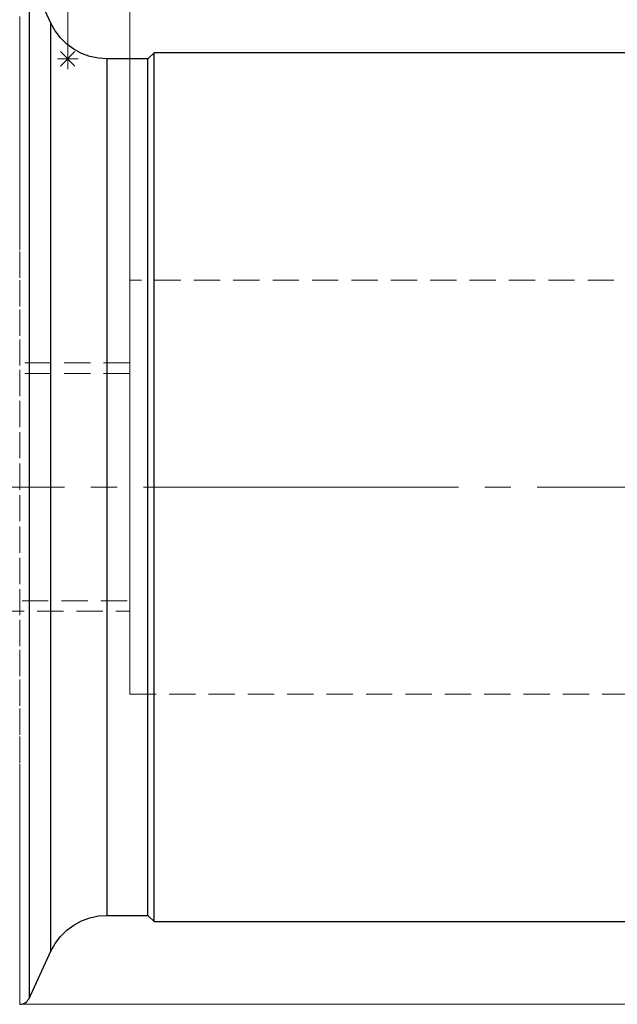
# Model space of a CAD drawing. Extents: x 13 to 827, y 18 to 576.
# Drawn here: x 411 to 493, y 247 to 382 of the extents above; entities that cross this region are included whole.
import ezdxf

# ---------------------------------------------------------------- set-up
doc = ezdxf.new("R2010")
doc.units = 0
doc.header["$MEASUREMENT"] = 0
for name, pattern in [('AI-Linetype-10', [54, 43.200001, -3.6, 3.6, -3.6]), ('AI-Linetype-160', [5.4, 3.6, -1.8]), ('AI-Linetype-161', [5.4, 3.6, -1.8]), ('AI-Linetype-168', [5.4, 3.6, -1.8]), ('AI-Linetype-169', [5.4, 3.6, -1.8]), ('AI-Linetype-198', [5.4, 3.6, -1.8]), ('AI-Linetype-199', [5.4, 3.6, -1.8]), ('AI-Linetype-200', [5.4, 3.6, -1.8]), ('AI-Linetype-201', [5.4, 3.6, -1.8]), ('AI-Linetype-52', [5.4, 3.6, -1.8]), ('AI-Linetype-53', [5.4, 3.6, -1.8]), ('AI-Linetype-7', [5.4, 3.6, -1.8]), ('AI-Linetype-8', [5.4, 3.6, -1.8])]:
    doc.linetypes.add(name, pattern=pattern)
doc.layers.add('Ebene 1', color=7, linetype='Continuous', lineweight=0)

msp = doc.modelspace()

# ---------------------------------------------------------------- linework, layer by layer
at = {"layer": 'Ebene 1', "color": 18, "linetype": 'AI-Linetype-161', "lineweight": 18, "true_color": 0x000000}
msp.add_line((573.77, 345.85), (426.37, 345.85), dxfattribs=at)
at = {"layer": 'Ebene 1', "color": 18, "linetype": 'AI-Linetype-8', "lineweight": 18, "true_color": 0x000000}
msp.add_line((426.37, 334.52), (386.68, 334.52), dxfattribs=at)
at = {"layer": 'Ebene 1', "color": 18, "linetype": 'AI-Linetype-168', "lineweight": 18, "true_color": 0x000000}
msp.add_line((426.37, 333.1), (368.4, 333.1), dxfattribs=at)
at = {"layer": 'Ebene 1', "color": 18, "linetype": 'AI-Linetype-10', "lineweight": 18, "true_color": 0x000000}
msp.add_line((579.44, 317.51), (242.23, 317.51), dxfattribs=at)
at = {"layer": 'Ebene 1', "color": 18, "linetype": 'AI-Linetype-169', "lineweight": 18, "true_color": 0x000000}
msp.add_line((368.4, 301.92), (426.37, 301.92), dxfattribs=at)
at = {"layer": 'Ebene 1', "color": 18, "linetype": 'AI-Linetype-7', "lineweight": 18, "true_color": 0x000000}
msp.add_line((386.68, 300.5), (426.37, 300.5), dxfattribs=at)
at = {"layer": 'Ebene 1', "color": 18, "linetype": 'AI-Linetype-160', "lineweight": 18, "true_color": 0x000000}
msp.add_line((426.37, 289.16), (573.77, 289.16), dxfattribs=at)
at = {"layer": 'Ebene 1', "color": 18, "linetype": 'AI-Linetype-198', "lineweight": 18, "true_color": 0x000000}
msp.add_lwpolyline([(411.28, 382.01), (411.28, 380.1), (411.28, 377.96), (411.28, 375.59), (411.28, 373.01), (411.28, 370.22), (411.28, 367.23), (411.28, 364.06), (411.28, 360.72), (411.28, 357.21), (411.28, 353.56), (411.28, 349.78), (411.28, 345.87), (411.28, 341.86), (411.28, 337.76), (411.28, 333.58), (411.28, 329.34), (411.28, 325.06), (411.28, 320.75), (411.28, 316.43), (411.28, 312.11), (411.28, 307.81), (411.28, 303.55), (411.28, 299.34), (411.28, 295.2), (411.28, 291.14), (411.28, 287.18), (411.28, 283.33), (411.28, 279.61), (411.28, 276.03), (411.28, 272.6), (411.28, 269.34), (411.28, 266.26), (411.28, 263.38), (411.28, 260.69), (411.28, 258.21), (411.28, 255.96), (411.28, 253.93), (411.28, 252.14), (411.28, 250.59), (411.28, 249.29), (411.28, 248.25), (411.28, 247.46), (411.28, 246.94), (411.28, 246.67), (411.28, 246.64)], dxfattribs=at)
at = {"layer": 'Ebene 1', "color": 18, "linetype": 'AI-Linetype-199', "lineweight": 18, "true_color": 0x000000}
msp.add_lwpolyline([(412.56, 247.46), (412.56, 247.59), (412.56, 247.99), (412.56, 248.65), (412.56, 249.58), (412.56, 250.76), (412.56, 252.19), (412.56, 253.87), (412.56, 255.79), (412.56, 257.95), (412.56, 260.33), (412.56, 262.93), (412.56, 265.74), (412.56, 268.74), (412.56, 271.93), (412.56, 275.29), (412.56, 278.82), (412.56, 282.48), (412.56, 286.29), (412.56, 290.2), (412.56, 294.23), (412.56, 298.34), (412.56, 302.52), (412.56, 306.76), (412.56, 311.04), (412.56, 315.35), (412.56, 319.67), (412.56, 323.97), (412.56, 328.25), (412.56, 332.49), (412.56, 336.68), (412.56, 340.79), (412.56, 344.81), (412.56, 348.73), (412.56, 352.53), (412.56, 356.2), (412.56, 359.72), (412.56, 363.08), (412.56, 366.27), (412.56, 369.27), (412.56, 372.08), (412.56, 374.68), (412.56, 377.06), (412.56, 379.22), (412.56, 381.14), (412.56, 382.83)], dxfattribs=at)
at = {"layer": 'Ebene 1', "color": 18, "linetype": 'AI-Linetype-200', "lineweight": 18, "true_color": 0x000000}
msp.add_lwpolyline([(415.57, 381.1), (415.57, 380.96), (415.57, 380.57), (415.57, 379.92), (415.57, 379.01), (415.57, 377.86), (415.57, 376.45), (415.57, 374.8), (415.57, 372.91), (415.57, 370.8), (415.57, 368.47), (415.57, 365.93), (415.57, 363.19), (415.57, 360.26), (415.57, 357.15), (415.57, 353.89), (415.57, 350.47), (415.57, 346.92), (415.57, 343.25), (415.57, 339.47), (415.57, 335.6), (415.57, 331.66), (415.57, 327.66), (415.57, 323.61), (415.57, 319.55), (415.57, 315.47), (415.57, 311.4), (415.57, 307.36), (415.57, 303.36), (415.57, 299.42), (415.57, 295.55), (415.57, 291.77), (415.57, 288.1), (415.57, 284.54), (415.57, 281.13), (415.57, 277.86), (415.57, 274.76), (415.57, 271.83), (415.57, 269.09), (415.57, 266.55), (415.57, 264.22), (415.57, 262.1), (415.57, 260.22), (415.57, 258.57), (415.57, 257.16), (415.57, 256), (415.57, 255.09), (415.57, 254.44), (415.57, 254.05), (415.57, 253.92)], dxfattribs=at)
at = {"layer": 'Ebene 1', "color": 18, "linetype": 'AI-Linetype-201', "lineweight": 18, "true_color": 0x000000}
msp.add_lwpolyline([(423.28, 376.18), (423.28, 376.05), (423.28, 375.66), (423.28, 375.01), (423.28, 374.1), (423.28, 372.94), (423.28, 371.53), (423.28, 369.88), (423.28, 367.99), (423.28, 365.88), (423.28, 363.56), (423.28, 361.03), (423.28, 358.3), (423.28, 355.39), (423.28, 352.31), (423.28, 349.08), (423.28, 345.71), (423.28, 342.21), (423.28, 338.6), (423.28, 334.89), (423.28, 331.11), (423.28, 327.27), (423.28, 323.38), (423.28, 319.47), (423.28, 315.55), (423.28, 311.63), (423.28, 307.75), (423.28, 303.9), (423.28, 300.12), (423.28, 296.42), (423.28, 292.81), (423.28, 289.31), (423.28, 285.93), (423.28, 282.7), (423.28, 279.62), (423.28, 276.72), (423.28, 273.99), (423.28, 271.46), (423.28, 269.13), (423.28, 267.02), (423.28, 265.14), (423.28, 263.49), (423.28, 262.08), (423.28, 260.91), (423.28, 260.01), (423.28, 259.35), (423.28, 258.96), (423.28, 258.83)], dxfattribs=at)
at = {"layer": 'Ebene 1', "color": 18, "linetype": 'AI-Linetype-52', "lineweight": 18, "true_color": 0x000000}
msp.add_lwpolyline([(426.37, 317.51), (426.37, 320.24), (426.37, 322.95), (426.37, 325.61), (426.37, 328.2), (426.37, 330.68), (426.37, 333.04), (426.37, 335.26), (426.37, 337.31), (426.37, 339.17), (426.37, 340.84), (426.37, 342.28), (426.37, 343.5), (426.37, 344.47), (426.37, 345.19), (426.37, 345.65), (426.37, 345.85), (426.37, 345.85)], dxfattribs=at)
at = {"layer": 'Ebene 1', "color": 18, "linetype": 'AI-Linetype-53', "lineweight": 18, "true_color": 0x000000}
msp.add_lwpolyline([(426.37, 289.16), (426.37, 289.17), (426.37, 289.37), (426.37, 289.83), (426.37, 290.55), (426.37, 291.52), (426.37, 292.73), (426.37, 294.18), (426.37, 295.84), (426.37, 297.71), (426.37, 299.76), (426.37, 301.97), (426.37, 304.33), (426.37, 306.82), (426.37, 309.4), (426.37, 312.06), (426.37, 314.77), (426.37, 317.51)], dxfattribs=at)
at = {"layer": 'Ebene 1', "color": 18, "lineweight": 18, "true_color": 0x000000}
for points in [[(417.86, 376.18), (417.86, 376.18), (417.86, 429.09), (417.86, 429.09)], [(426.37, 345.85), (426.37, 345.85), (426.37, 408.39), (426.37, 408.39)], [(416.86, 377.19), (416.86, 377.19), (418.86, 375.18), (418.86, 375.18)], [(416.86, 375.18), (416.86, 375.18), (418.86, 377.19), (418.86, 377.19)], [(417.86, 374.77), (417.86, 374.77), (417.86, 377.6), (417.86, 377.6)], [(419.28, 376.19), (419.28, 376.19), (416.45, 376.19), (416.45, 376.19)], [(411.28, 246.64), (411.28, 246.64), (658.18, 246.64), (658.18, 246.64)]]:
    msp.add_open_spline(points, degree=3, dxfattribs=at)
at = {"layer": 'Ebene 1', "color": 18, "lineweight": 25, "true_color": 0x000000}
for points in [[(415.57, 381.09), (415.57, 381.09), (412.56, 387.56), (412.56, 387.56)], [(429.71, 377.04), (429.71, 377.04), (428.86, 376.18), (428.86, 376.18)], [(494.97, 377.04), (494.97, 377.04), (429.71, 377.04), (429.71, 377.04)], [(428.86, 376.18), (428.86, 376.18), (423.28, 376.18), (423.28, 376.18)], [(423.28, 258.83), (423.28, 258.83), (428.86, 258.83), (428.86, 258.83)], [(428.86, 258.83), (428.86, 258.83), (429.71, 257.98), (429.71, 257.98)], [(429.71, 257.98), (429.71, 257.98), (494.97, 257.98), (494.97, 257.98)], [(412.56, 247.46), (412.56, 247.46), (415.57, 253.92), (415.57, 253.92)]]:
    msp.add_open_spline(points, degree=3, dxfattribs=at)
for points, knots in [([(412.56, 387.56), (412.56, 387.56), (412.56, 387.42), (412.56, 387.42), (412.56, 387.42), (412.56, 387.02), (412.56, 387.02), (412.56, 387.02), (412.56, 386.36), (412.56, 386.36), (412.56, 386.36), (412.56, 385.44), (412.56, 385.44), (412.56, 385.44), (412.56, 384.26), (412.56, 384.26), (412.56, 384.26), (412.56, 382.83), (412.56, 382.83), (412.56, 382.83), (412.56, 381.14), (412.56, 381.14), (412.56, 381.14), (412.56, 379.22), (412.56, 379.22), (412.56, 379.22), (412.56, 377.06), (412.56, 377.06), (412.56, 377.06), (412.56, 374.68), (412.56, 374.68), (412.56, 374.68), (412.56, 372.08), (412.56, 372.08), (412.56, 372.08), (412.56, 369.27), (412.56, 369.27), (412.56, 369.27), (412.56, 366.27), (412.56, 366.27), (412.56, 366.27), (412.56, 363.08), (412.56, 363.08), (412.56, 363.08), (412.56, 359.72), (412.56, 359.72), (412.56, 359.72), (412.56, 356.2), (412.56, 356.2), (412.56, 356.2), (412.56, 352.53), (412.56, 352.53), (412.56, 352.53), (412.56, 348.73), (412.56, 348.73), (412.56, 348.73), (412.56, 344.81), (412.56, 344.81), (412.56, 344.81), (412.56, 340.79), (412.56, 340.79), (412.56, 340.79), (412.56, 336.68), (412.56, 336.68), (412.56, 336.68), (412.56, 332.49), (412.56, 332.49), (412.56, 332.49), (412.56, 328.25), (412.56, 328.25), (412.56, 328.25), (412.56, 323.97), (412.56, 323.97), (412.56, 323.97), (412.56, 319.66), (412.56, 319.66), (412.56, 319.66), (412.56, 315.35), (412.56, 315.35), (412.56, 315.35), (412.56, 311.04), (412.56, 311.04), (412.56, 311.04), (412.56, 306.76), (412.56, 306.76), (412.56, 306.76), (412.56, 302.52), (412.56, 302.52), (412.56, 302.52), (412.56, 298.34), (412.56, 298.34), (412.56, 298.34), (412.56, 294.23), (412.56, 294.23), (412.56, 294.23), (412.56, 290.2), (412.56, 290.2), (412.56, 290.2), (412.56, 286.28), (412.56, 286.28), (412.56, 286.28), (412.56, 282.48), (412.56, 282.48), (412.56, 282.48), (412.56, 278.82), (412.56, 278.82), (412.56, 278.82), (412.56, 275.29), (412.56, 275.29), (412.56, 275.29), (412.56, 271.93), (412.56, 271.93), (412.56, 271.93), (412.56, 268.75), (412.56, 268.75), (412.56, 268.75), (412.56, 265.74), (412.56, 265.74), (412.56, 265.74), (412.56, 262.93), (412.56, 262.93), (412.56, 262.93), (412.56, 260.33), (412.56, 260.33), (412.56, 260.33), (412.56, 257.95), (412.56, 257.95), (412.56, 257.95), (412.56, 255.79), (412.56, 255.79), (412.56, 255.79), (412.56, 253.87), (412.56, 253.87), (412.56, 253.87), (412.56, 252.19), (412.56, 252.19), (412.56, 252.19), (412.56, 250.76), (412.56, 250.76), (412.56, 250.76), (412.56, 249.58), (412.56, 249.58), (412.56, 249.58), (412.56, 248.65), (412.56, 248.65), (412.56, 248.65), (412.56, 247.99), (412.56, 247.99), (412.56, 247.99), (412.56, 247.59), (412.56, 247.59), (412.56, 247.59), (412.56, 247.46), (412.56, 247.46)], [0, 0, 0, 0, 1, 1, 1, 2, 2, 2, 3, 3, 3, 4, 4, 4, 5, 5, 5, 6, 6, 6, 7, 7, 7, 8, 8, 8, 9, 9, 9, 10, 10, 10, 11, 11, 11, 12, 12, 12, 13, 13, 13, 14, 14, 14, 15, 15, 15, 16, 16, 16, 17, 17, 17, 18, 18, 18, 19, 19, 19, 20, 20, 20, 21, 21, 21, 22, 22, 22, 23, 23, 23, 24, 24, 24, 25, 25, 25, 26, 26, 26, 27, 27, 27, 28, 28, 28, 29, 29, 29, 30, 30, 30, 31, 31, 31, 32, 32, 32, 33, 33, 33, 34, 34, 34, 35, 35, 35, 36, 36, 36, 37, 37, 37, 38, 38, 38, 39, 39, 39, 40, 40, 40, 41, 41, 41, 42, 42, 42, 43, 43, 43, 44, 44, 44, 45, 45, 45, 46, 46, 46, 47, 47, 47, 48, 48, 48, 49, 49, 49, 50, 50, 50, 51, 51, 51, 51]), ([(423.28, 376.18), (423.28, 376.18), (422.08, 376.27), (422.08, 376.27), (422.08, 376.27), (420.9, 376.52), (420.9, 376.52), (420.9, 376.52), (419.77, 376.94), (419.77, 376.94), (419.77, 376.94), (418.71, 377.52), (418.71, 377.52), (418.71, 377.52), (417.74, 378.23), (417.74, 378.23), (417.74, 378.23), (416.89, 379.08), (416.89, 379.08), (416.89, 379.08), (416.16, 380.04), (416.16, 380.04), (416.16, 380.04), (415.57, 381.09), (415.57, 381.09)], [0, 0, 0, 0, 1, 1, 1, 2, 2, 2, 3, 3, 3, 4, 4, 4, 5, 5, 5, 6, 6, 6, 7, 7, 7, 8, 8, 8, 8]), ([(415.57, 253.92), (415.57, 253.92), (415.57, 254.05), (415.57, 254.05), (415.57, 254.05), (415.57, 254.44), (415.57, 254.44), (415.57, 254.44), (415.57, 255.09), (415.57, 255.09), (415.57, 255.09), (415.57, 256), (415.57, 256), (415.57, 256), (415.57, 257.16), (415.57, 257.16), (415.57, 257.16), (415.57, 258.57), (415.57, 258.57), (415.57, 258.57), (415.57, 260.22), (415.57, 260.22), (415.57, 260.22), (415.57, 262.1), (415.57, 262.1), (415.57, 262.1), (415.57, 264.22), (415.57, 264.22), (415.57, 264.22), (415.57, 266.55), (415.57, 266.55), (415.57, 266.55), (415.57, 269.09), (415.57, 269.09), (415.57, 269.09), (415.57, 271.83), (415.57, 271.83), (415.57, 271.83), (415.57, 274.76), (415.57, 274.76), (415.57, 274.76), (415.57, 277.86), (415.57, 277.86), (415.57, 277.86), (415.57, 281.13), (415.57, 281.13), (415.57, 281.13), (415.57, 284.54), (415.57, 284.54), (415.57, 284.54), (415.57, 288.1), (415.57, 288.1), (415.57, 288.1), (415.57, 291.77), (415.57, 291.77), (415.57, 291.77), (415.57, 295.55), (415.57, 295.55), (415.57, 295.55), (415.57, 299.42), (415.57, 299.42), (415.57, 299.42), (415.57, 303.36), (415.57, 303.36), (415.57, 303.36), (415.57, 307.36), (415.57, 307.36), (415.57, 307.36), (415.57, 311.4), (415.57, 311.4), (415.57, 311.4), (415.57, 315.47), (415.57, 315.47), (415.57, 315.47), (415.57, 319.55), (415.57, 319.55), (415.57, 319.55), (415.57, 323.61), (415.57, 323.61), (415.57, 323.61), (415.57, 327.66), (415.57, 327.66), (415.57, 327.66), (415.57, 331.66), (415.57, 331.66), (415.57, 331.66), (415.57, 335.6), (415.57, 335.6), (415.57, 335.6), (415.57, 339.47), (415.57, 339.47), (415.57, 339.47), (415.57, 343.25), (415.57, 343.25), (415.57, 343.25), (415.57, 346.92), (415.57, 346.92), (415.57, 346.92), (415.57, 350.47), (415.57, 350.47), (415.57, 350.47), (415.57, 353.89), (415.57, 353.89), (415.57, 353.89), (415.57, 357.15), (415.57, 357.15), (415.57, 357.15), (415.57, 360.26), (415.57, 360.26), (415.57, 360.26), (415.57, 363.19), (415.57, 363.19), (415.57, 363.19), (415.57, 365.93), (415.57, 365.93), (415.57, 365.93), (415.57, 368.47), (415.57, 368.47), (415.57, 368.47), (415.57, 370.8), (415.57, 370.8), (415.57, 370.8), (415.57, 372.91), (415.57, 372.91), (415.57, 372.91), (415.57, 374.8), (415.57, 374.8), (415.57, 374.8), (415.57, 376.45), (415.57, 376.45), (415.57, 376.45), (415.57, 377.86), (415.57, 377.86), (415.57, 377.86), (415.57, 379.02), (415.57, 379.02), (415.57, 379.02), (415.57, 379.92), (415.57, 379.92), (415.57, 379.92), (415.57, 380.57), (415.57, 380.57), (415.57, 380.57), (415.57, 380.96), (415.57, 380.96), (415.57, 380.96), (415.57, 381.09), (415.57, 381.09)], [0, 0, 0, 0, 1, 1, 1, 2, 2, 2, 3, 3, 3, 4, 4, 4, 5, 5, 5, 6, 6, 6, 7, 7, 7, 8, 8, 8, 9, 9, 9, 10, 10, 10, 11, 11, 11, 12, 12, 12, 13, 13, 13, 14, 14, 14, 15, 15, 15, 16, 16, 16, 17, 17, 17, 18, 18, 18, 19, 19, 19, 20, 20, 20, 21, 21, 21, 22, 22, 22, 23, 23, 23, 24, 24, 24, 25, 25, 25, 26, 26, 26, 27, 27, 27, 28, 28, 28, 29, 29, 29, 30, 30, 30, 31, 31, 31, 32, 32, 32, 33, 33, 33, 34, 34, 34, 35, 35, 35, 36, 36, 36, 37, 37, 37, 38, 38, 38, 39, 39, 39, 40, 40, 40, 41, 41, 41, 42, 42, 42, 43, 43, 43, 44, 44, 44, 45, 45, 45, 46, 46, 46, 47, 47, 47, 48, 48, 48, 49, 49, 49, 49]), ([(429.71, 257.98), (429.71, 257.98), (429.71, 258.11), (429.71, 258.11), (429.71, 258.11), (429.71, 258.51), (429.71, 258.51), (429.71, 258.51), (429.71, 259.17), (429.71, 259.17), (429.71, 259.17), (429.71, 260.1), (429.71, 260.1), (429.71, 260.1), (429.71, 261.27), (429.71, 261.27), (429.71, 261.27), (429.71, 262.7), (429.71, 262.7), (429.71, 262.7), (429.71, 264.38), (429.71, 264.38), (429.71, 264.38), (429.71, 266.29), (429.71, 266.29), (429.71, 266.29), (429.71, 268.43), (429.71, 268.43), (429.71, 268.43), (429.71, 270.79), (429.71, 270.79), (429.71, 270.79), (429.71, 273.36), (429.71, 273.36), (429.71, 273.36), (429.71, 276.12), (429.71, 276.12), (429.71, 276.12), (429.71, 279.08), (429.71, 279.08), (429.71, 279.08), (429.71, 282.2), (429.71, 282.2), (429.71, 282.2), (429.71, 285.48), (429.71, 285.48), (429.71, 285.48), (429.71, 288.9), (429.71, 288.9), (429.71, 288.9), (429.71, 292.45), (429.71, 292.45), (429.71, 292.45), (429.71, 296.11), (429.71, 296.11), (429.71, 296.11), (429.71, 299.87), (429.71, 299.87), (429.71, 299.87), (429.71, 303.71), (429.71, 303.71), (429.71, 303.71), (429.71, 307.61), (429.71, 307.61), (429.71, 307.61), (429.71, 311.55), (429.71, 311.55), (429.71, 311.55), (429.71, 315.52), (429.71, 315.52), (429.71, 315.52), (429.71, 319.5), (429.71, 319.5), (429.71, 319.5), (429.71, 323.47), (429.71, 323.47), (429.71, 323.47), (429.71, 327.41), (429.71, 327.41), (429.71, 327.41), (429.71, 331.31), (429.71, 331.31), (429.71, 331.31), (429.71, 335.14), (429.71, 335.14), (429.71, 335.14), (429.71, 338.9), (429.71, 338.9), (429.71, 338.9), (429.71, 342.56), (429.71, 342.56), (429.71, 342.56), (429.71, 346.12), (429.71, 346.12), (429.71, 346.12), (429.71, 349.54), (429.71, 349.54), (429.71, 349.54), (429.71, 352.82), (429.71, 352.82), (429.71, 352.82), (429.71, 355.94), (429.71, 355.94), (429.71, 355.94), (429.71, 358.89), (429.71, 358.89), (429.71, 358.89), (429.71, 361.66), (429.71, 361.66), (429.71, 361.66), (429.71, 364.22), (429.71, 364.22), (429.71, 364.22), (429.71, 366.58), (429.71, 366.58), (429.71, 366.58), (429.71, 368.73), (429.71, 368.73), (429.71, 368.73), (429.71, 370.64), (429.71, 370.64), (429.71, 370.64), (429.71, 372.31), (429.71, 372.31), (429.71, 372.31), (429.71, 373.74), (429.71, 373.74), (429.71, 373.74), (429.71, 374.92), (429.71, 374.92), (429.71, 374.92), (429.71, 375.84), (429.71, 375.84), (429.71, 375.84), (429.71, 376.5), (429.71, 376.5), (429.71, 376.5), (429.71, 376.9), (429.71, 376.9), (429.71, 376.9), (429.71, 377.04), (429.71, 377.04)], [0, 0, 0, 0, 1, 1, 1, 2, 2, 2, 3, 3, 3, 4, 4, 4, 5, 5, 5, 6, 6, 6, 7, 7, 7, 8, 8, 8, 9, 9, 9, 10, 10, 10, 11, 11, 11, 12, 12, 12, 13, 13, 13, 14, 14, 14, 15, 15, 15, 16, 16, 16, 17, 17, 17, 18, 18, 18, 19, 19, 19, 20, 20, 20, 21, 21, 21, 22, 22, 22, 23, 23, 23, 24, 24, 24, 25, 25, 25, 26, 26, 26, 27, 27, 27, 28, 28, 28, 29, 29, 29, 30, 30, 30, 31, 31, 31, 32, 32, 32, 33, 33, 33, 34, 34, 34, 35, 35, 35, 36, 36, 36, 37, 37, 37, 38, 38, 38, 39, 39, 39, 40, 40, 40, 41, 41, 41, 42, 42, 42, 43, 43, 43, 44, 44, 44, 45, 45, 45, 46, 46, 46, 47, 47, 47, 47]), ([(423.28, 258.83), (423.28, 258.83), (423.28, 258.96), (423.28, 258.96), (423.28, 258.96), (423.28, 259.35), (423.28, 259.35), (423.28, 259.35), (423.28, 260.01), (423.28, 260.01), (423.28, 260.01), (423.28, 260.92), (423.28, 260.92), (423.28, 260.92), (423.28, 262.08), (423.28, 262.08), (423.28, 262.08), (423.28, 263.49), (423.28, 263.49), (423.28, 263.49), (423.28, 265.14), (423.28, 265.14), (423.28, 265.14), (423.28, 267.02), (423.28, 267.02), (423.28, 267.02), (423.28, 269.13), (423.28, 269.13), (423.28, 269.13), (423.28, 271.46), (423.28, 271.46), (423.28, 271.46), (423.28, 273.99), (423.28, 273.99), (423.28, 273.99), (423.28, 276.72), (423.28, 276.72), (423.28, 276.72), (423.28, 279.62), (423.28, 279.62), (423.28, 279.62), (423.28, 282.7), (423.28, 282.7), (423.28, 282.7), (423.28, 285.93), (423.28, 285.93), (423.28, 285.93), (423.28, 289.31), (423.28, 289.31), (423.28, 289.31), (423.28, 292.81), (423.28, 292.81), (423.28, 292.81), (423.28, 296.42), (423.28, 296.42), (423.28, 296.42), (423.28, 300.12), (423.28, 300.12), (423.28, 300.12), (423.28, 303.91), (423.28, 303.91), (423.28, 303.91), (423.28, 307.75), (423.28, 307.75), (423.28, 307.75), (423.28, 311.63), (423.28, 311.63), (423.28, 311.63), (423.28, 315.55), (423.28, 315.55), (423.28, 315.55), (423.28, 319.47), (423.28, 319.47), (423.28, 319.47), (423.28, 323.38), (423.28, 323.38), (423.28, 323.38), (423.28, 327.27), (423.28, 327.27), (423.28, 327.27), (423.28, 331.11), (423.28, 331.11), (423.28, 331.11), (423.28, 334.89), (423.28, 334.89), (423.28, 334.89), (423.28, 338.6), (423.28, 338.6), (423.28, 338.6), (423.28, 342.21), (423.28, 342.21), (423.28, 342.21), (423.28, 345.71), (423.28, 345.71), (423.28, 345.71), (423.28, 349.08), (423.28, 349.08), (423.28, 349.08), (423.28, 352.31), (423.28, 352.31), (423.28, 352.31), (423.28, 355.39), (423.28, 355.39), (423.28, 355.39), (423.28, 358.3), (423.28, 358.3), (423.28, 358.3), (423.28, 361.03), (423.28, 361.03), (423.28, 361.03), (423.28, 363.56), (423.28, 363.56), (423.28, 363.56), (423.28, 365.88), (423.28, 365.88), (423.28, 365.88), (423.28, 367.99), (423.28, 367.99), (423.28, 367.99), (423.28, 369.88), (423.28, 369.88), (423.28, 369.88), (423.28, 371.53), (423.28, 371.53), (423.28, 371.53), (423.28, 372.94), (423.28, 372.94), (423.28, 372.94), (423.28, 374.1), (423.28, 374.1), (423.28, 374.1), (423.28, 375.01), (423.28, 375.01), (423.28, 375.01), (423.28, 375.66), (423.28, 375.66), (423.28, 375.66), (423.28, 376.05), (423.28, 376.05), (423.28, 376.05), (423.28, 376.18), (423.28, 376.18)], [0, 0, 0, 0, 1, 1, 1, 2, 2, 2, 3, 3, 3, 4, 4, 4, 5, 5, 5, 6, 6, 6, 7, 7, 7, 8, 8, 8, 9, 9, 9, 10, 10, 10, 11, 11, 11, 12, 12, 12, 13, 13, 13, 14, 14, 14, 15, 15, 15, 16, 16, 16, 17, 17, 17, 18, 18, 18, 19, 19, 19, 20, 20, 20, 21, 21, 21, 22, 22, 22, 23, 23, 23, 24, 24, 24, 25, 25, 25, 26, 26, 26, 27, 27, 27, 28, 28, 28, 29, 29, 29, 30, 30, 30, 31, 31, 31, 32, 32, 32, 33, 33, 33, 34, 34, 34, 35, 35, 35, 36, 36, 36, 37, 37, 37, 38, 38, 38, 39, 39, 39, 40, 40, 40, 41, 41, 41, 42, 42, 42, 43, 43, 43, 44, 44, 44, 45, 45, 45, 46, 46, 46, 47, 47, 47, 47]), ([(428.86, 258.83), (428.86, 258.83), (428.86, 258.96), (428.86, 258.96), (428.86, 258.96), (428.86, 259.35), (428.86, 259.35), (428.86, 259.35), (428.86, 260.01), (428.86, 260.01), (428.86, 260.01), (428.86, 260.92), (428.86, 260.92), (428.86, 260.92), (428.86, 262.08), (428.86, 262.08), (428.86, 262.08), (428.86, 263.49), (428.86, 263.49), (428.86, 263.49), (428.86, 265.14), (428.86, 265.14), (428.86, 265.14), (428.86, 267.02), (428.86, 267.02), (428.86, 267.02), (428.86, 269.13), (428.86, 269.13), (428.86, 269.13), (428.86, 271.46), (428.86, 271.46), (428.86, 271.46), (428.86, 273.99), (428.86, 273.99), (428.86, 273.99), (428.86, 276.72), (428.86, 276.72), (428.86, 276.72), (428.86, 279.62), (428.86, 279.62), (428.86, 279.62), (428.86, 282.7), (428.86, 282.7), (428.86, 282.7), (428.86, 285.93), (428.86, 285.93), (428.86, 285.93), (428.86, 289.31), (428.86, 289.31), (428.86, 289.31), (428.86, 292.81), (428.86, 292.81), (428.86, 292.81), (428.86, 296.42), (428.86, 296.42), (428.86, 296.42), (428.86, 300.12), (428.86, 300.12), (428.86, 300.12), (428.86, 303.91), (428.86, 303.91), (428.86, 303.91), (428.86, 307.75), (428.86, 307.75), (428.86, 307.75), (428.86, 311.63), (428.86, 311.63), (428.86, 311.63), (428.86, 315.55), (428.86, 315.55), (428.86, 315.55), (428.86, 319.47), (428.86, 319.47), (428.86, 319.47), (428.86, 323.38), (428.86, 323.38), (428.86, 323.38), (428.86, 327.27), (428.86, 327.27), (428.86, 327.27), (428.86, 331.11), (428.86, 331.11), (428.86, 331.11), (428.86, 334.89), (428.86, 334.89), (428.86, 334.89), (428.86, 338.6), (428.86, 338.6), (428.86, 338.6), (428.86, 342.21), (428.86, 342.21), (428.86, 342.21), (428.86, 345.71), (428.86, 345.71), (428.86, 345.71), (428.86, 349.08), (428.86, 349.08), (428.86, 349.08), (428.86, 352.31), (428.86, 352.31), (428.86, 352.31), (428.86, 355.39), (428.86, 355.39), (428.86, 355.39), (428.86, 358.3), (428.86, 358.3), (428.86, 358.3), (428.86, 361.03), (428.86, 361.03), (428.86, 361.03), (428.86, 363.56), (428.86, 363.56), (428.86, 363.56), (428.86, 365.88), (428.86, 365.88), (428.86, 365.88), (428.86, 367.99), (428.86, 367.99), (428.86, 367.99), (428.86, 369.88), (428.86, 369.88), (428.86, 369.88), (428.86, 371.53), (428.86, 371.53), (428.86, 371.53), (428.86, 372.94), (428.86, 372.94), (428.86, 372.94), (428.86, 374.1), (428.86, 374.1), (428.86, 374.1), (428.86, 375.01), (428.86, 375.01), (428.86, 375.01), (428.86, 375.66), (428.86, 375.66), (428.86, 375.66), (428.86, 376.05), (428.86, 376.05), (428.86, 376.05), (428.86, 376.18), (428.86, 376.18)], [0, 0, 0, 0, 1, 1, 1, 2, 2, 2, 3, 3, 3, 4, 4, 4, 5, 5, 5, 6, 6, 6, 7, 7, 7, 8, 8, 8, 9, 9, 9, 10, 10, 10, 11, 11, 11, 12, 12, 12, 13, 13, 13, 14, 14, 14, 15, 15, 15, 16, 16, 16, 17, 17, 17, 18, 18, 18, 19, 19, 19, 20, 20, 20, 21, 21, 21, 22, 22, 22, 23, 23, 23, 24, 24, 24, 25, 25, 25, 26, 26, 26, 27, 27, 27, 28, 28, 28, 29, 29, 29, 30, 30, 30, 31, 31, 31, 32, 32, 32, 33, 33, 33, 34, 34, 34, 35, 35, 35, 36, 36, 36, 37, 37, 37, 38, 38, 38, 39, 39, 39, 40, 40, 40, 41, 41, 41, 42, 42, 42, 43, 43, 43, 44, 44, 44, 45, 45, 45, 46, 46, 46, 47, 47, 47, 47]), ([(415.57, 253.92), (415.57, 253.92), (416.16, 254.97), (416.16, 254.97), (416.16, 254.97), (416.89, 255.93), (416.89, 255.93), (416.89, 255.93), (417.74, 256.78), (417.74, 256.78), (417.74, 256.78), (418.71, 257.5), (418.71, 257.5), (418.71, 257.5), (419.77, 258.07), (419.77, 258.07), (419.77, 258.07), (420.9, 258.49), (420.9, 258.49), (420.9, 258.49), (422.08, 258.75), (422.08, 258.75), (422.08, 258.75), (423.28, 258.83), (423.28, 258.83)], [0, 0, 0, 0, 1, 1, 1, 2, 2, 2, 3, 3, 3, 4, 4, 4, 5, 5, 5, 6, 6, 6, 7, 7, 7, 8, 8, 8, 8]), ([(411.28, 246.64), (411.28, 246.64), (411.48, 246.66), (411.48, 246.66), (411.48, 246.66), (411.67, 246.7), (411.67, 246.7), (411.67, 246.7), (411.86, 246.77), (411.86, 246.77), (411.86, 246.77), (412.04, 246.86), (412.04, 246.86), (412.04, 246.86), (412.2, 246.98), (412.2, 246.98), (412.2, 246.98), (412.34, 247.12), (412.34, 247.12), (412.34, 247.12), (412.46, 247.28), (412.46, 247.28), (412.46, 247.28), (412.56, 247.46), (412.56, 247.46)], [0, 0, 0, 0, 1, 1, 1, 2, 2, 2, 3, 3, 3, 4, 4, 4, 5, 5, 5, 6, 6, 6, 7, 7, 7, 8, 8, 8, 8])]:
    msp.add_open_spline(points, degree=3, knots=knots, dxfattribs=at)

doc.saveas('drawing.dxf')
